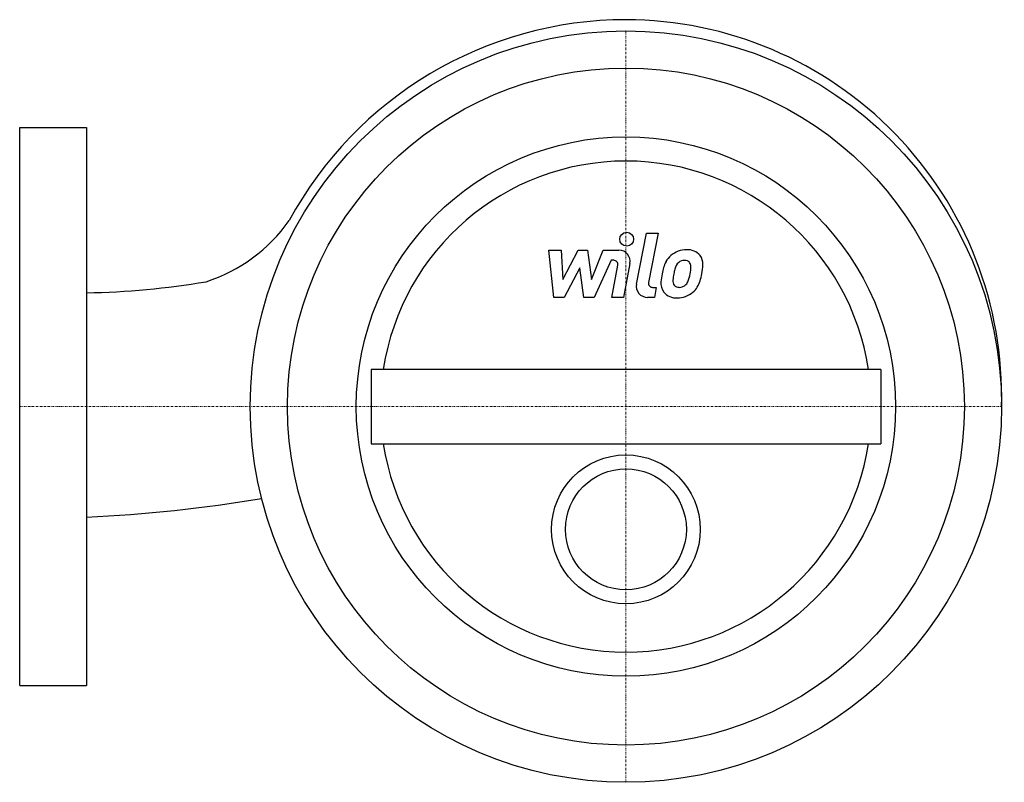
# Model space of a CAD drawing. Extents: x 0 to 265, y -101 to 104.
import ezdxf

# ---------------------------------------------------------------- set-up
doc = ezdxf.new("R2010")
doc.units = 0
doc.linetypes.add('DASHDOT', pattern=[1, 0.5, -0.25, 0, -0.25])
doc.layers.get('0').update_dxf_attribs({"color": 124})
doc.layers.add('CP_AXIS', color=143, linetype='DASHDOT', lineweight=18)
doc.layers.add('CP_DETAL', color=33, linetype='Continuous')

msp = doc.modelspace()

# ---------------------------------------------------------------- linework, layer by layer
for p, q in [((0, -75), (0, 75)), ((0, 75), (18, 75)), ((18, 75), (18, -75)), ((94.5, 10), (94.5, -10)), ((231.5, 10), (94.5, 10)), ((231.5, 10), (231.5, -10)), ((94.5, -10), (231.5, -10)), ((0, -75), (18, -75))]:
    msp.add_line(p, q)
for centre, radius in [((163, 0), 101), ((163, 0), 91), ((163, 0), 72.5), ((163, -33), 20), ((163, -33), 16.25)]:
    msp.add_circle(centre, radius)
for centre, radius, start, end in [((163, 0), 66, 8.7147, 171.2853), ((36.68, 75.24), 43.78, 287.8642, 324.7695), ((13.85, 248.78), 218.24, 271.0898, 279.5646), ((163, 0), 66, 188.7147, 351.2853), ((0.07, 359.56), 389.7, 272.6366, 279.5999)]:
    msp.add_arc(centre, radius, start, end)
for centre, major_axis, ratio, start_param, end_param in [((163.17, 0.8), (-103.2, 0), 0.999999, -1.569161, -0.496752), ((162.77, 2.74), (-101.26, 0), 1, 3.114558, 4.710157)]:
    msp.add_ellipse(centre, major_axis=major_axis, ratio=ratio, start_param=start_param, end_param=end_param)
at = {"layer": 'CP_AXIS'}
for p, q in [((163, -101), (163, 101)), ((0, 0), (264, 0))]:
    msp.add_line(p, q, dxfattribs=at)
at = {"layer": 'CP_DETAL'}
for p, q in [((165.84, 32.92), (168.51, 46.65)), ((168.51, 46.65), (171.67, 46.65)), ((171.67, 46.65), (169.09, 33.36)), ((142.3, 42.01), (145.55, 42.01)), ((143.63, 29.35), (142.3, 42.01)), ((145.55, 42.01), (146.07, 34.19)), ((146.07, 34.19), (150.17, 42.01)), ((150.17, 42.01), (152.64, 42.01)), ((152.64, 42.01), (153.71, 34.19)), ((153.71, 34.19), (156.87, 42.01)), ((156.87, 42.01), (161.12, 42.02)), ((150.58, 37.3), (146.39, 29.35)), ((151.68, 29.35), (150.58, 37.3)), ((158.99, 39.34), (154.44, 29.35)), ((159.72, 39.34), (158.99, 39.34)), ((159.17, 29.35), (160.83, 38)), ((164.07, 38.45), (162.32, 29.35)), ((170.19, 32.03), (171.16, 32.03)), ((171.16, 32.03), (170.64, 29.35)), ((146.39, 29.35), (143.63, 29.35)), ((154.44, 29.35), (151.68, 29.35)), ((162.32, 29.35), (159.17, 29.35)), ((170.64, 29.35), (168.79, 29.35))]:
    msp.add_line(p, q, dxfattribs=at)
msp.add_circle((163.21, 44.98), 1.87, dxfattribs=at)
for centre, radius, start, end in [((161.12, 39.02), 3, 349.1463, 90.1097), ((178.92, 36.11), 5.9, 130.4936, 150.8647), ((179.23, 35.87), 6.28, 89.3287, 131.1984), ((179.59, 37.81), 4.36, 39.8625, 93.7877), ((179.87, 38.3), 3.83, 357.2175, 36.9176), ((159.72, 38.21), 1.12, 349.1282, 90.0361), ((183.66, 33.97), 11.08, 153.1115, 171.0742), ((179.48, 36.24), 3.4, 132.3225, 168.5446), ((178.7, 36.99), 2.32, 88.6944, 130.5967), ((178.8, 37.19), 2.12, 69.364, 91.2833), ((179.04, 37.88), 1.4, 38.8919, 68.6227), ((178.59, 37.64), 1.89, 358.4755, 35.933), ((168.44, 37.91), 12.05, 349.3761, 358.4794), ((170.97, 38.39), 12.73, 347.7846, 358.7587), ((187.42, 32.66), 15.02, 168.3333, 176.5259), ((186.52, 33.4), 10.9, 167.8511, 176.8316), ((192.75, 32.47), 17.19, 165.0104, 169.1866), ((170.9, 37.34), 9.52, 336.5302, 350.0633), ((165.15, 39.19), 18.6, 343.0634, 349.1605), ((168.79, 32.35), 3, 169.0042, 270), ((170.19, 33.15), 1.12, 169.0041, 270), ((176.33, 33.12), 3.93, 173.443, 216.7902), ((177.6, 33.76), 1.98, 173.0647, 215.6723), ((177.21, 33.64), 1.59, 220.254, 274.7357), ((176.93, 37.62), 5.58, 274.1845, 282.2301), ((177.43, 34.38), 2.32, 287.2372, 310.2783), ((177.05, 34.76), 2.86, 311.1381, 334.8162), ((176.91, 35.49), 6.27, 311.0023, 344.0583), ((176.47, 33.44), 4.24, 219.1176, 274.2411), ((176.82, 35.65), 6.45, 269.6738, 310.639)]:
    msp.add_arc(centre, radius, start, end, dxfattribs=at)

doc.saveas('drawing.dxf')
